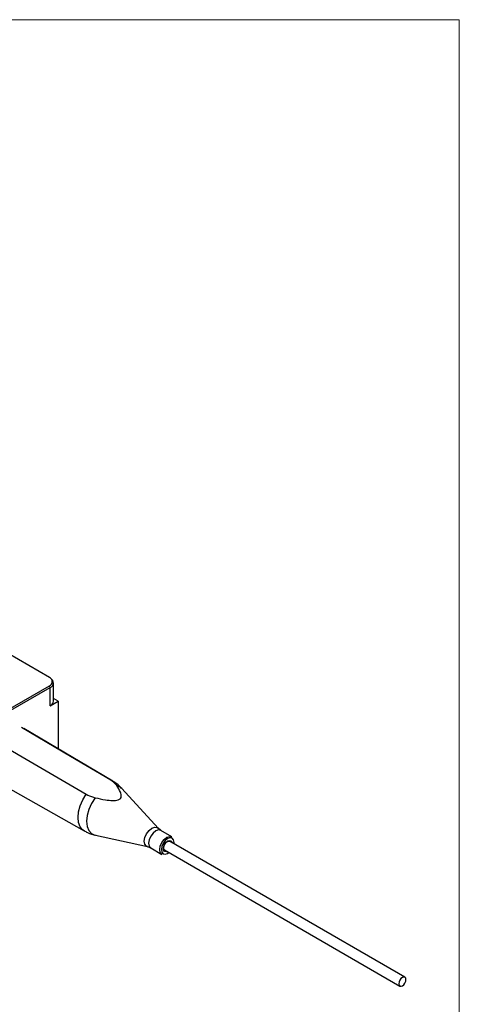
# Model space of a CAD drawing. Units: millimetres. Extents: x 2 to 278, y 1 to 215.
# Drawn here: x 252 to 278, y 156 to 215 of the extents above; entities that cross this region are included whole.
import ezdxf

# ---------------------------------------------------------------- set-up
doc = ezdxf.new("R2010")
doc.units = ezdxf.units.MM

msp = doc.modelspace()

# ---------------------------------------------------------------- linework, layer by layer
at = {"color": 7, "linetype": 'Continuous', "lineweight": 18}
for p in [(1.579, 214.645), (277.989, 0.903)]:
    msp.add_line(p, (277.989, 214.645), dxfattribs=at)
at = {"color": 7, "linetype": 'Continuous', "lineweight": 25}
for p, q in [((253.679, 175.674), (209.838, 200.983)), ((249.248, 172.626), (253.679, 175.185)), ((249.295, 172.536), (253.726, 175.094)), ((253.726, 174.005), (253.726, 175.094)), ((253.855, 175.366), (253.855, 175.429)), ((253.921, 174.277), (253.921, 175.366)), ((254.198, 174.277), (253.921, 174.436)), ((253.726, 174.005), (254.198, 174.277)), ((254.198, 174.277), (254.198, 171.46)), ((257.436, 169.545), (252.166, 172.662)), ((250.399, 169.603), (255.735, 166.598)), ((260.13, 166.753), (257.968, 169.112)), ((256.409, 166.345), (259.499, 165.661)), ((260.291, 166.627), (260.138, 166.756)), ((260.949, 166.245), (260.288, 166.626)), ((274.762, 157.925), (260.799, 165.985)), ((259.689, 165.587), (260.349, 165.206)), ((260.499, 165.466), (274.462, 157.405))]:
    msp.add_line(p, q, dxfattribs=at)
at = {"color": 8, "linetype": 'Continuous', "lineweight": 25}
for p, q in [((253.679, 175.121), (253.679, 175.185)), ((257.318, 169.597), (257.436, 169.544))]:
    msp.add_line(p, q, dxfattribs=at)
at = {"color": 7, "linetype": 'Continuous', "lineweight": 25, "flags": 128}
for points in [[(257.318, 169.597), (254.941, 171.002), (252.031, 172.721)], [(250.529, 171.878), (253.013, 170.427), (255.856, 168.767)], [(256.397, 168.557), (256.184, 168.225), (256.021, 167.867), (255.918, 167.507), (255.882, 167.166), (255.914, 166.863), (256.012, 166.617), (256.172, 166.443), (256.382, 166.351)], [(260.652, 166.217), (260.814, 166.272), (260.949, 166.245)], [(260.349, 165.206), (260.346, 165.207), (260.255, 165.315), (260.224, 165.484), (260.258, 165.691), (260.351, 165.903), (260.489, 166.088), (260.652, 166.217)], [(274.531, 157.392), (274.612, 157.42), (274.693, 157.486), (274.762, 157.578), (274.808, 157.684), (274.824, 157.787), (274.808, 157.872), (274.762, 157.925), (274.693, 157.938), (274.612, 157.91), (274.53, 157.844), (274.462, 157.751), (274.416, 157.645), (274.4, 157.542), (274.416, 157.458), (274.462, 157.405), (274.531, 157.392)]]:
    msp.add_lwpolyline(points, dxfattribs=at)
at = {"color": 8, "linetype": 'Continuous', "lineweight": 25, "flags": 128}
for points in [[(257.968, 169.112), (257.882, 169.19), (257.671, 169.282)], [(255.734, 166.598), (255.645, 166.661), (255.497, 166.844), (255.406, 167.092), (255.377, 167.391), (255.411, 167.726), (255.506, 168.079), (255.657, 168.432), (255.856, 168.767)], [(259.499, 165.661), (259.434, 165.687), (259.337, 165.801), (259.304, 165.983), (259.34, 166.203), (259.439, 166.43), (259.587, 166.627), (259.76, 166.766), (259.934, 166.824), (260.08, 166.794), (260.13, 166.753)], [(259.992, 166.598), (259.829, 166.469), (259.691, 166.284), (259.598, 166.072), (259.564, 165.865), (259.595, 165.696), (259.686, 165.588), (259.689, 165.587)], [(260.288, 166.626), (260.154, 166.653), (259.992, 166.598)], [(260.699, 166.135), (260.554, 166.02), (260.431, 165.856), (260.349, 165.668), (260.319, 165.484), (260.346, 165.333), (260.427, 165.238), (260.549, 165.212), (260.693, 165.261), (260.766, 165.311)], [(260.651, 165.378), (260.595, 165.364), (260.511, 165.382), (260.456, 165.447), (260.437, 165.551), (260.457, 165.677), (260.514, 165.807), (260.598, 165.92), (260.698, 165.999)], [(260.698, 165.999), (260.797, 166.032), (260.881, 166.015), (260.936, 165.949), (260.951, 165.897)], [(261.066, 165.831), (261.073, 165.913), (261.045, 166.064), (260.965, 166.159), (260.843, 166.184), (260.699, 166.135)]]:
    msp.add_lwpolyline(points, dxfattribs=at)
at = {"color": 7, "linetype": 'Continuous', "lineweight": 25}
for centre, radius, start, end in [((253.586, 175.429), 0.262, 290.78342, 69.21658), ((253.628, 175.363), 0.287, 290.05941, 63.11426), ((253.588, 174.31), 0.335, 294.37466, 354.3052)]:
    msp.add_arc(centre, radius, start, end, dxfattribs=at)
for points, knots in [([(256.397, 168.557), (256.597, 168.513), (256.932, 168.439), (257.342, 168.388), (257.6, 168.39), (257.748, 168.416), (257.851, 168.465), (257.919, 168.533), (257.963, 168.677), (257.886, 168.938), (257.753, 169.152), (257.671, 169.282)], [0, 0, 0, 0, 0.214187, 0.358523, 0.41521, 0.472476, 0.510347, 0.54818, 0.607183, 0.760972, 1, 1, 1, 1]), ([(257.671, 169.282), (257.592, 169.374), (257.496, 169.489), (257.346, 169.58), (257.318, 169.597)], [0, 0, 0, 0, 0.814818, 1, 1, 1, 1]), ([(257.962, 169.105), (257.874, 169.202), (257.718, 169.374), (257.514, 169.483), (257.427, 169.53)], [0, 0, 0, 0, 0.570233, 1, 1, 1, 1]), ([(255.856, 168.767), (255.993, 168.699), (256.16, 168.616), (256.36, 168.566), (256.397, 168.557)], [0, 0, 0, 0, 0.814841, 1, 1, 1, 1]), ([(255.743, 166.612), (255.805, 166.572), (256.018, 166.434), (256.267, 166.378), (256.445, 166.339)], [0, 0, 0, 0, 0.288672, 1, 1, 1, 1]), ([(259.504, 165.651), (259.534, 165.648), (259.594, 165.642), (259.652, 165.599), (259.681, 165.577)], [0, 0, 0, 0, 0.491178, 1, 1, 1, 1]), ([(260.5, 165.469), (260.493, 165.472), (260.476, 165.481), (260.457, 165.527), (260.454, 165.607), (260.476, 165.704), (260.524, 165.807), (260.59, 165.896), (260.647, 165.946), (260.677, 165.964), (260.684, 165.968)], [0, 0, 0, 0, 0.096003, 0.242455, 0.377675, 0.521245, 0.66922, 0.819774, 0.959689, 1, 1, 1, 1]), ([(260.684, 165.968), (260.703, 165.977), (260.745, 165.996), (260.781, 165.996), (260.794, 165.985), (260.797, 165.982)], [0, 0, 0, 0, 0.378645, 0.807992, 1, 1, 1, 1])]:
    msp.add_open_spline(points, degree=3, knots=knots, dxfattribs=at)

doc.saveas('drawing.dxf')
